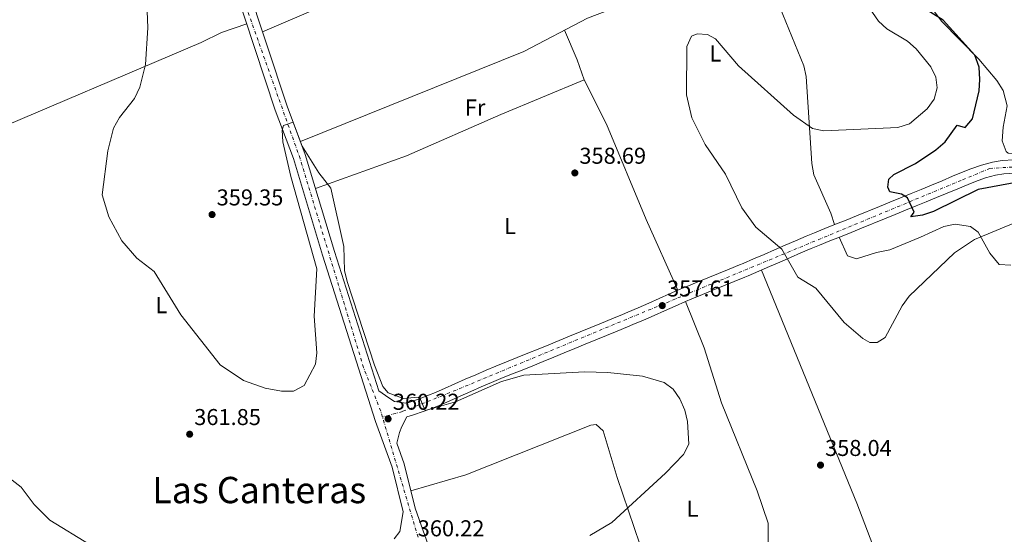
# Model space of a CAD drawing. Units: metres. Extents: x 573729 to 577183, y 4691816 to 4694159.
# Drawn here: x 575484 to 575914, y 4692715 to 4692940 of the extents above; entities that cross this region are included whole.
import ezdxf
from ezdxf.enums import TextEntityAlignment as Align

# ---------------------------------------------------------------- set-up
doc = ezdxf.new("R2010")
doc.units = ezdxf.units.M
doc.header["$MEASUREMENT"] = 0
doc.linetypes.add('DGN Style 4', pattern=[2.7856150101045474, 1.391937544087219, -0.6959687720436097, 0.001739921930109024, -0.6959687720436097])
for name, color, linetype, lineweight in [('Cota de punto acotado terreno', 7, 'Continuous', 0), ('Curva de nivel directora', 30, 'Continuous', 30), ('Curva de nivel intermedia', 30, 'Continuous', 0), ('Eje pista sin pavimentar', 7, 'DGN Style 4', 0), ('Etiqueta de uso rústico', 92, 'Continuous', 0), ('Línea de cambio de uso (parcela vista)', 92, 'Continuous', 0), ('Línea de pista sin pavimentar', 7, 'Continuous', 0), ('Pista sin pavimentar', 9, 'Continuous', 0), ('Punto acotado terreno (símbolo)', 7, 'Continuous', 0), ('Texto de Área (paraje) menor', 7, 'Continuous', 0)]:
    doc.layers.add(name, color=color, linetype=linetype, lineweight=lineweight)
doc.styles.add('Style-Arial', font='arial.ttf')

# ---------------------------------------------------------------- blocks, each defined once
blk = doc.blocks.new('5PATER')
at = {"layer": 'Punto acotado terreno (símbolo)', "linetype": 'Continuous', "lineweight": 0}
h = blk.add_hatch(color=51, dxfattribs=at)
edge = h.paths.add_edge_path()
edge.add_ellipse((0, 0), major_axis=(-0.1095731443231308, -0.1110710700762829), ratio=0.9994222409660317, start_angle=0, end_angle=360)

msp = doc.modelspace()

# ---------------------------------------------------------------- linework, layer by layer
at = {"layer": 'Curva de nivel directora', "color": 30, "linetype": 'Continuous', "lineweight": 30, "elevation": 350, "flags": 128}
msp.add_lwpolyline([(575923.2099999996, 4692869.150000001), (575902.8499999995, 4692865.36), (575883.3499999996, 4692855.78), (575878.459999999, 4692854.150000001), (575873.4199999988, 4692853.480000001), (575874.9000000006, 4692855.45), (575871.9199999989, 4692861.770000001), (575869.2599999991, 4692863.330000001), (575864.1899999996, 4692864.439999999), (575863.3499999992, 4692866.480000001), (575863.7499999994, 4692869.890000002), (575866.0000000001, 4692872.02), (575875.4699999985, 4692876.810000001), (575884.3099999985, 4692882.740000002), (575888.360000001, 4692886.199999999), (575893.6499999993, 4692893.570000002), (575897.1599999985, 4692892.470000001), (575900.3799999994, 4692896.350000001), (575903.16, 4692908.439999999), (575903.5899999992, 4692913.490000002), (575903.2899999997, 4692918.850000001), (575901.400000001, 4692924.100000001), (575887.5499999995, 4692939.310000001), (575879.1099999995, 4692944.680000001)], dxfattribs=at)
at = {"layer": 'Curva de nivel intermedia', "color": 30, "linetype": 'Continuous', "lineweight": 0, "flags": 128}
for points, elevation in [([(575835.4299999997, 4692891.019999999), (575867.7100000001, 4692892.429999999), (575872.7400000015, 4692894.050000002), (575880.4900000008, 4692900.58), (575883.5300000006, 4692904.939999999), (575884.9099999998, 4692909.789999999), (575884.36, 4692914.49), (575882.0800000001, 4692918.940000001), (575875.6900000018, 4692926.92), (575871.9300000002, 4692930.21), (575862.92, 4692935.539999999), (575859.2000000007, 4692938.92), (575847.0599999992, 4692956.640000001)], 355.0000000000001), ([(575733.1299999999, 4692714.220000001), (575742.6800000007, 4692720.020000001), (575766.1500000001, 4692741.5), (575774.0400000003, 4692749.720000002), (575776.3200000002, 4692754.179999998), (575775.8399999996, 4692764.149999999), (575774.6200000015, 4692769.02), (575772.4400000023, 4692773.949999998), (575769.5300000019, 4692778.230000001), (575765.5900000014, 4692781.060000001), (575756.1500000021, 4692783.81), (575740.9599999996, 4692785.449999998), (575730.8299999998, 4692785.789999999), (575704.3499999996, 4692784.369999999), (575694.5300000005, 4692781.590000001), (575674.4100000015, 4692772.699999999), (575661.1500000003, 4692768.939999999), (575659.150000002, 4692773.720000001), (575658.1300000006, 4692774.739999999), (575651.6600000019, 4692774.160000001), (575645.01, 4692776.53), (575642.6400000007, 4692779.349999999), (575638.9900000007, 4692788.679999998), (575627.0900000005, 4692825.259999999), (575625.9300000005, 4692830.029999999), (575625.7200000006, 4692840.53), (575619.9900000016, 4692865.970000001), (575614.7800000014, 4692872.699999998), (575607.5100000004, 4692884.369999998), (575603.5300000019, 4692894.890000001), (575599.3300000018, 4692893.42), (575598.6600000013, 4692891.26), (575598.9400000006, 4692886.269999999), (575602.4600000011, 4692871.149999999), (575613.8300000015, 4692830.730000001), (575612.7600000009, 4692810.09), (575613.8800000006, 4692794.05), (575613.2500000005, 4692789.099999999), (575608.2500000002, 4692779.78), (575603.61, 4692777.38), (575598.4199999999, 4692777.33), (575591.2500000016, 4692778.619999997), (575581.77, 4692781.98), (575571.6400000004, 4692788.890000001), (575554.4600000005, 4692810.689999998), (575542.7500000005, 4692829.609999998), (575535.2699999993, 4692835.4), (575528.6700000011, 4692842.939999999), (575523.0300000017, 4692853.529999999), (575520.0600000012, 4692863.119999998), (575522.5900000014, 4692882.34), (575525.0800000014, 4692892.259999999), (575527.5700000013, 4692896.859999998), (575534.2099999998, 4692905.180000001), (575536.4800000008, 4692910.050000001), (575539.010000001, 4692919.99), (575540.0700000006, 4692935.960000001), (575539.4800000004, 4692950.720000001)], 359.9999999999999), ([(575920.0900000016, 4692851.449999999), (575901.1900000009, 4692843.579999999), (575892.4400000002, 4692837.680000001), (575872.660000001, 4692818.849999999), (575869.5400000006, 4692814.650000001), (575862.2200000006, 4692800.819999999), (575858.6599999998, 4692798.56), (575855.5100000005, 4692798.609999999), (575852.3900000001, 4692800.359999999), (575844.2899999998, 4692807.279999999), (575831.8700000012, 4692822.269999999), (575824.000000001, 4692827.189999999), (575817.0000000005, 4692839.289999999), (575805.6600000014, 4692848.890000001), (575799.5100000004, 4692857.399999999), (575792.4200000003, 4692872.09), (575783.5100000007, 4692885.01), (575777.6700000003, 4692896.67), (575775.3900000004, 4692906.749999999), (575775.52, 4692927.850000001), (575777.5700000019, 4692932.389999999), (575780.0300000006, 4692933.410000001), (575784.5400000013, 4692933.149999999), (575787.9900000001, 4692931.16), (575798.130000001, 4692919.380000001), (575822.0499999998, 4692897.88), (575830.4299999995, 4692892.109999999), (575835.4299999997, 4692891.019999999)], 355.0000000000001), ([(575413.11, 4692712.710000001), (575415.1600000019, 4692717.349999999), (575416.6200000015, 4692727.83), (575418.2300000008, 4692732.57), (575433.7699999998, 4692758.060000001), (575437.3300000004, 4692762.010000001), (575441.8299999998, 4692764.730000001), (575446.4900000002, 4692765.470000001), (575451.2900000013, 4692764.130000002), (575455.5700000017, 4692760.720000001), (575458.0300000004, 4692754.529999999), (575462.3399999999, 4692738.779999998), (575475.0300000012, 4692740.210000001), (575480.6900000006, 4692738.390000002), (575484.7000000007, 4692735.4), (575490.2900000007, 4692727.890000001), (575497.1600000019, 4692721.039999999), (575514.8200000019, 4692710.199999998)], 359.9999999999999)]:
    msp.add_lwpolyline(points, dxfattribs=dict(at, elevation=elevation))
at = {"layer": 'Eje pista sin pavimentar', "color": 7, "linetype": 'DGN Style 4', "lineweight": 0, "extrusion": (-0.001609192061845726, 0.005436207460946826, 0.9999839289455356), "elevation": 24944.43451480191, "flags": 128}
msp.add_lwpolyline([(575657.8943162077, 4692647.336773196), (575642.3738374448, 4692699.767547927)], dxfattribs=at)
at = {"layer": 'Eje pista sin pavimentar', "color": 7, "linetype": 'DGN Style 4', "lineweight": 0}
for points in [[(575642.5399999979, 4692766.030000002, 359.9100000000035), (575641.76, 4692768.66, 359.7599999999947), (575634.260000001, 4692787.660000001, 359.800000000003), (575606.5399999982, 4692878.91, 359.3899999999994), (575576.1000000016, 4692964.54, 358.4199999999984), (575569.0399999984, 4692981.870000003, 358.4700000000013)], [(575948.4499999993, 4692878.500000001, 346.6000000000059), (575929.2899999993, 4692875.930000001, 346.8399999999965), (575907.9400000012, 4692874.620000001, 346.7200000000011), (575895.3999999972, 4692869.399999999, 347.6000000000059), (575770.5399999978, 4692817.620000003, 357.5399999999937), (575668.8900000007, 4692775.41, 359.8999999999941), (575651.2499999984, 4692768.45, 359.9100000000035), (575642.5399999979, 4692766.030000002, 359.9100000000035)]]:
    msp.add_polyline3d(points, dxfattribs=at)
at = {"layer": 'Línea de cambio de uso (parcela vista)', "color": 92, "linetype": 'Continuous', "lineweight": 0, "extrusion": (0.7038127493842988, 0.2754108073581707, 0.6548255500470602), "elevation": 1697918.997890755, "flags": 128}
msp.add_lwpolyline([(4160452.973339445, -1470645.007245656), (4160438.976757236, -1470645.69527651), (4160429.655829148, -1470645.192484731)], dxfattribs=at)
at = {"layer": 'Línea de cambio de uso (parcela vista)', "color": 92, "linetype": 'Continuous', "lineweight": 0}
for points in [[(575732.9000000004, 4693008.460000001, 356.2200000000012), (575728.9699999997, 4693021.76, 355.6999999999971), (575728.9500000002, 4693026.720000001, 355.6999999999971), (575729.9500000002, 4693029.550000001, 355.6999999999971), (575732.7400000002, 4693032.52, 355.6999999999971), (575737.6900000004, 4693034.42, 356), (575741.2000000002, 4693034.119999999, 356.2200000000012), (575747.79, 4693030.600000001, 356.2200000000012), (575759.7800000003, 4693021.460000001, 356.6100000000006), (575766.7800000003, 4693015.359999999, 356.75), (575773.6299999999, 4693007.380000001, 356.2200000000012), (575790.6699999999, 4692996.869999999, 355.9799999999959), (575798.3600000005, 4692987.710000001, 355.820000000007), (575802.3700000001, 4692980.07, 355.6999999999971), (575812.1500000004, 4692954.82, 356.4799999999959), (575826.6299999999, 4692919.5, 355.6600000000035), (575827.5800000001, 4692914.789999999, 355.4400000000023), (575830.0599999996, 4692876.720000001, 353.0899999999965), (575830.9800000004, 4692871.83, 353.0200000000041), (575838.4699999997, 4692855.050000001, 353.6100000000006), (575840.0800000001, 4692850.08, 353.070000000007)], [(575740.4578999998, 4692995.939200001, 356.2200000000012), (575690.2699999996, 4692975.279999999, 356.8099999999977), (575643.6100000005, 4692957.350000001, 358.1199999999953), (575590.1600000003, 4692934.34, 359.0099999999948)], [(575740.4578999998, 4692995.939200001, 356.2200000000012), (575744.7000000002, 4692988.02, 356.2200000000012), (575750.9699999997, 4692974.27, 356.2200000000012), (575757.5199999996, 4692956.939999999, 356.2200000000012), (575757.6799999997, 4692951.92, 355.7599999999948), (575757.1600000003, 4692950.680000001, 355.6999999999971), (575755.5, 4692949.210000001, 356.2200000000012), (575732.1500000004, 4692940.27, 356.179999999993), (575704.3399999999, 4692925.730000001, 357.2599999999948), (575606.6799999997, 4692886.380000001, 359.4499999999971)], [(575878.6330000004, 4692949.622, 348.1699999999983), (575879.5300000003, 4692948.84, 348.1699999999983), (575886.7999999998, 4692939, 348.429999999993), (575903.0199999996, 4692922.32, 348.25), (575910.9100000003, 4692913.01, 347.3800000000047), (575913.7199999997, 4692908.66, 346.7599999999948), (575915.5, 4692902.02, 346.0800000000018), (575913.6500000004, 4692892.710000001, 346.0800000000018), (575913.2999999998, 4692886.720000001, 346.0800000000018), (575915.0199999996, 4692882.01, 346.0800000000018), (575915.8600000005, 4692881.34, 346.0800000000018), (575918.9900000002, 4692881.15, 345.5500000000029), (575944.1399999997, 4692883.640000001, 345.2899999999936), (575949.8399999999, 4692885.619999999, 345.2899999999936), (575951.0197000002, 4692886.330499999, 345.1612000000023)], [(575415.7599999999, 4692864.699999999, 361.6499999999942), (575464.5099999999, 4692887.619999999, 361.5500000000029), (575563.3600000005, 4692929.58, 360.820000000007), (575572.1799999997, 4692934.01, 358.9100000000035), (575583.2599999999, 4692937.75, 358.9100000000035)], [(575613.2999999998, 4692865.779999999, 359.570000000007), (575653.0899999999, 4692880.08, 358.7899999999936), (575694.25, 4692898.24, 357.0399999999936), (575730.6299999999, 4692913.300000001, 356.429999999993)], [(575730.6299999999, 4692913.300000001, 356.429999999993), (575740.4800000004, 4692893.9, 356.429999999993), (575757.7000000002, 4692852.33, 357.3999999999942), (575771.5700000003, 4692821.42, 357.4499999999971)], [(575842.0300000003, 4692844.57, 353.0899999999965), (575845.7400000002, 4692836.51, 354.6499999999942), (575849.6500000004, 4692835.09, 354.6100000000006), (575858.3799999999, 4692837.859999999, 353.6100000000006), (575864.2000000002, 4692839.09, 354.1300000000047), (575877.5999999996, 4692844.58, 352.0399999999936), (575887.8099999996, 4692849.210000001, 354.1300000000047), (575892.7199999997, 4692850.33, 354.0399999999936), (575899.4699999997, 4692849.27, 354.7200000000012), (575902.8300000001, 4692846.76, 355.179999999993), (575907.8200000003, 4692837.66, 356.2700000000041), (575911.9400000004, 4692832.630000001, 356.7400000000052), (575917.0199999996, 4692832.34, 356.7400000000052)], [(575808.1699999999, 4692830.24, 355.6600000000035), (575849.8099999996, 4692728.380000001, 358.0500000000029), (575865.6699999999, 4692686.710000001, 358.5299999999988), (575873.5105999997, 4692667.102700001, 358.2924000000057)], [(575774.9199999999, 4692816.51, 357.4199999999983), (575783.0999999996, 4692796.300000001, 358.0899999999965), (575790.6299999999, 4692772.180000001, 358.7200000000012), (575806.1799999997, 4692733.77, 359.0500000000029), (575811.0999999996, 4692719.609999999, 359.2400000000052), (575811.0700000003, 4692710.32, 359.2400000000052), (575811.8700000001, 4692706.08, 359.2400000000052), (575808.0800000001, 4692702.810000001, 359.2400000000052), (575768.0800000001, 4692686.16, 360.0299999999988), (575764.4600000001, 4692686.890000001, 360.0299999999988), (575761.6500000004, 4692691.300000001, 359.8099999999977), (575759.9699999997, 4692695.880000001, 359.5399999999936), (575745.0499999998, 4692739.550000001, 360.0299999999988), (575738.9299999997, 4692760.039999999, 360.2899999999936), (575735.9500000002, 4692762.83, 360.2899999999936), (575733.5800000001, 4692762.439999999, 360.0299999999988), (575678.9699999997, 4692740.77, 359.6100000000006), (575654.9100000003, 4692733.82, 360.0500000000029)]]:
    msp.add_polyline3d(points, dxfattribs=at)
at = {"layer": 'Línea de pista sin pavimentar', "color": 7, "linetype": 'Continuous', "lineweight": 0}
for points in [[(575647.5899999995, 4692712.850000001, 360.4600000000063), (575650.1399999998, 4692716.100000001, 360.4600000000063), (575651.5199999989, 4692724.640000001, 360.1499999999943), (575646.7299999989, 4692744.06, 359.8999999999941), (575639.5300000015, 4692764.100000002, 359.6399999999995), (575616.3299999982, 4692836.670000002, 359.8999999999941), (575603.6200000012, 4692878.91, 359.3800000000048), (575595.6999999997, 4692900.030000003, 359.6399999999995), (575577.8699999996, 4692954.080000003, 358.6000000000058), (575569.4299999997, 4692974.530000002, 358.8300000000017), (575557.9899999978, 4692988.539999999, 359.1199999999954), (575520.649999999, 4693024.040000001, 359.1199999999954), (575481.7100000001, 4693058.460000004, 359.3300000000019), (575463.4699999986, 4693075.720000001, 359.9499999999971), (575424.7199999974, 4693110.370000003, 360.3600000000007), (575407.2800000006, 4693127.370000001, 360.1600000000034), (575368.9400000006, 4693162.210000001, 361.8099999999976), (575351.3899999999, 4693180.020000001, 362.6399999999995), (575332.5199999983, 4693196.930000001, 363.8800000000048)], [(575583.0199999996, 4692955.989999998, 358.6000000000058), (575600.8799999986, 4692901.860000002, 359.6399999999995), (575608.8200000002, 4692880.66, 359.3800000000048), (575621.5799999987, 4692838.300000002, 359.8999999999941), (575641.0100000014, 4692777.489999999, 359.9100000000035), (575645.3299999974, 4692774.469999999, 359.9100000000035), (575647.7699999983, 4692772.770000001, 359.9100000000035), (575652.7699999984, 4692772.070000002, 359.9100000000035), (575654.02, 4692772.399999999, 359.9100000000035), (575658.7399999985, 4692774.02, 359.9100000000035), (575663.4200000013, 4692775.810000001, 359.9100000000035), (575664.9799999992, 4692776.470000001, 359.9100000000035), (575669.5700000002, 4692778.460000001, 359.8899999999995), (575674.1499999978, 4692780.480000001, 359.8300000000017), (575678.7199999989, 4692782.5, 359.729999999996), (575683.3000000009, 4692784.500000001, 359.6199999999953), (575687.8899999998, 4692786.470000001, 359.5000000000001), (575692.0799999984, 4692788.220000001, 359.3899999999994), (575696.7099999997, 4692790.100000002, 359.270000000004), (575701.35, 4692791.980000001, 359.1300000000046), (575705.979999999, 4692793.859999999, 358.9900000000052), (575710.6099999981, 4692795.730000001, 358.8500000000058), (575715.2399999973, 4692797.61, 358.7200000000012), (575719.6799999987, 4692799.420000004, 358.6100000000007), (575724.3000000009, 4692801.31, 358.5099999999949), (575728.9299999999, 4692803.210000001, 358.429999999993), (575733.55, 4692805.109999999, 358.3600000000005), (575738.1700000024, 4692807.010000004, 358.2899999999935), (575742.7899999982, 4692808.920000002, 358.2200000000011), (575747.4100000004, 4692810.84, 358.1300000000046), (575749.6900000003, 4692811.780000002, 358.0899999999966), (575754.2899999982, 4692813.739999999, 357.979999999996), (575758.8599999989, 4692815.760000002, 357.8600000000007), (575763.420000001, 4692817.800000001, 357.7299999999959), (575767.9899999974, 4692819.840000001, 357.5899999999965), (575772.5599999984, 4692821.850000002, 357.4199999999984), (575775.4599999996, 4692823.090000001, 357.300000000003), (575780.0700000008, 4692825.010000004, 357.1000000000058), (575784.6999999976, 4692826.890000001, 356.8699999999953), (575789.3299999967, 4692828.750000001, 356.6199999999953), (575793.9600000002, 4692830.620000001, 356.3600000000006), (575798.5799999981, 4692832.520000001, 356.0899999999966), (575800.1000000003, 4692833.149999999, 356.0000000000001), (575804.6999999981, 4692835.100000003, 355.7299999999959), (575809.2800000003, 4692837.080000003, 355.4600000000065)], [(575809.2800000003, 4692837.080000003, 355.4600000000065), (575813.8599999979, 4692839.080000003, 355.1900000000023), (575818.44, 4692841.070000002, 354.8999999999943), (575823.0199999998, 4692843.050000001, 354.5800000000016), (575827.6099999987, 4692845, 354.2200000000012), (575831.2199999985, 4692846.5, 353.9100000000035), (575835.8299999974, 4692848.38, 353.479999999996), (575840.4600000009, 4692850.230000001, 353.0299999999989), (575845.0799999966, 4692852.07, 352.5700000000071), (575849.7100000002, 4692853.920000004, 352.1100000000005), (575854.3199999991, 4692855.789999999, 351.6300000000047), (575855.0599999989, 4692856.090000002, 351.5599999999977), (575859.659999999, 4692857.989999999, 351.0899999999965), (575864.2600000012, 4692859.88, 350.6100000000007), (575868.8599999989, 4692861.780000002, 350.1399999999995), (575873.4600000011, 4692863.680000001, 349.6600000000034), (575877.8299999987, 4692865.480000001, 349.2100000000065), (575882.44, 4692867.38, 348.7400000000054), (575887.0399999977, 4692869.27, 348.2899999999936), (575891.6499999989, 4692871.170000002, 347.8399999999965), (575896.2499999988, 4692873.059999999, 347.4100000000035), (575899.539999999, 4692874.410000001, 347.1199999999953), (575904.2399999974, 4692876.100000002, 346.820000000007), (575909.1000000011, 4692877.350000002, 346.6600000000035), (575913.3500000002, 4692878.050000002, 346.6000000000059), (575918.3399999992, 4692878.410000003, 346.5800000000016)], [(575668.5199999998, 4692693.27, 360.3899999999994), (575656.7899999995, 4692726.220000001, 360.1499999999943), (575651.9899999984, 4692745.649999999, 359.8999999999941), (575648.7600000007, 4692754.63, 359.9100000000035), (575650.0100000001, 4692759.280000002, 359.9100000000035), (575651.0199999983, 4692761.890000002, 359.9100000000035), (575653.1200000015, 4692766.13, 359.9100000000035), (575655.7199999989, 4692766.81, 359.9100000000035), (575660.73, 4692768.530000002, 359.9100000000035), (575665.5899999995, 4692770.390000002, 359.9100000000035), (575667.2700000001, 4692771.100000003, 359.9100000000035), (575671.9100000004, 4692773.11, 359.8899999999995), (575676.5100000005, 4692775.140000002, 359.8300000000017), (575681.0700000002, 4692777.149999999, 359.729999999996), (575685.620000001, 4692779.149999999, 359.6199999999953), (575690.1600000006, 4692781.100000003, 359.5000000000001), (575694.3099999991, 4692782.820000002, 359.3899999999994), (575698.9099999992, 4692784.690000003, 359.270000000004), (575703.5399999983, 4692786.57, 359.1300000000046), (575708.1700000018, 4692788.440000001, 358.9900000000052), (575712.8000000009, 4692790.320000002, 358.8500000000058), (575717.4400000012, 4692792.200000001, 358.7200000000012), (575721.8799999979, 4692794.010000002, 358.6100000000007), (575726.5100000014, 4692795.910000001, 358.5099999999949), (575731.1400000005, 4692797.809999999, 358.429999999993), (575735.7699999996, 4692799.710000001, 358.3600000000005), (575740.3999999987, 4692801.620000003, 358.2899999999935), (575745.0299999999, 4692803.530000002, 358.2200000000011), (575749.6499999978, 4692805.450000001, 358.1300000000046), (575751.949999998, 4692806.399999999, 358.0899999999966), (575756.6099999981, 4692808.390000001, 357.979999999996), (575761.2300000004, 4692810.420000002, 357.8600000000007), (575765.8099999982, 4692812.470000001, 357.7299999999959), (575770.3500000001, 4692814.510000003, 357.5899999999965), (575774.8799999985, 4692816.500000002, 357.4199999999984), (575777.7199999995, 4692817.710000001, 357.300000000003), (575782.2899999982, 4692819.610000002, 357.1000000000058), (575786.8799999993, 4692821.480000001, 356.8699999999953), (575791.5100000005, 4692823.340000002, 356.6199999999953), (575796.1599999997, 4692825.219999999, 356.3600000000006), (575800.8099999989, 4692827.120000001, 356.0899999999966), (575802.3700000013, 4692827.77, 356.0000000000001), (575806.989999997, 4692829.739999998, 355.7299999999959), (575811.6000000003, 4692831.730000001, 355.4600000000065), (575816.1900000013, 4692833.720000001, 355.1900000000023), (575820.76, 4692835.710000001, 354.8999999999943), (575825.3199999998, 4692837.680000001, 354.5800000000016), (575829.8700000007, 4692839.620000003, 354.2200000000012), (575833.4400000003, 4692841.100000002, 353.9100000000035), (575838.0200000001, 4692842.960000002, 353.479999999996), (575842.6200000001, 4692844.800000002, 353.0299999999989), (575847.239999998, 4692846.649999999, 352.5700000000071), (575851.8899999994, 4692848.500000001, 352.1100000000005), (575856.5299999998, 4692850.380000001, 351.6300000000047), (575857.2800000008, 4692850.690000001, 351.5599999999977), (575861.8799999985, 4692852.590000001, 351.0899999999965), (575866.4800000007, 4692854.489999998, 350.6100000000007), (575871.0899999996, 4692856.38, 350.1399999999995), (575875.6900000018, 4692858.280000002, 349.6600000000034), (575880.0599999973, 4692860.080000003, 349.2100000000065), (575884.6599999995, 4692861.980000001, 348.7400000000054), (575889.2600000016, 4692863.870000003, 348.2899999999936), (575893.8599999994, 4692865.77, 347.8399999999965), (575898.4699999985, 4692867.66, 347.4100000000035), (575901.629999999, 4692868.960000002, 347.1199999999953), (575905.9600000007, 4692870.510000003, 346.820000000007), (575910.2999999992, 4692871.640000002, 346.6600000000035), (575914.0299999998, 4692872.239999998, 346.6000000000059), (575918.6700000021, 4692872.580000003, 346.5800000000016)]]:
    msp.add_polyline3d(points, dxfattribs=at)
at = {"layer": 'Pista sin pavimentar', "color": 9, "linetype": 'Continuous', "lineweight": 0}
for points in [[(575647.5899999999, 4692712.850000001, 360.4600000000065), (575650.1400000004, 4692716.100000001, 360.4600000000065), (575651.5199999993, 4692724.640000001, 360.1499999999942), (575646.7299999994, 4692744.059999999, 359.8999999999942), (575639.5300000021, 4692764.100000001, 359.6399999999995), (575616.3299999987, 4692836.670000002, 359.8999999999942), (575603.6200000016, 4692878.909999999, 359.3800000000047), (575595.7000000002, 4692900.030000002, 359.6399999999995), (575577.8700000001, 4692954.080000001, 358.6000000000058), (575569.4300000002, 4692974.53, 358.8300000000018), (575557.9899999984, 4692988.539999999, 359.1199999999953), (575520.6499999994, 4693024.04, 359.1199999999953), (575481.7100000004, 4693058.460000002, 359.3300000000018), (575463.469999999, 4693075.720000001, 359.9499999999971), (575424.7199999979, 4693110.370000001, 360.3600000000006), (575407.2800000011, 4693127.37, 360.1600000000035), (575368.9400000012, 4693162.21, 361.8099999999977), (575351.3900000004, 4693180.02, 362.6399999999995), (575332.5199999989, 4693196.929999999, 363.8800000000047)], [(575583.02, 4692955.989999998, 358.6000000000058), (575600.8799999991, 4692901.86, 359.6399999999995), (575608.8200000006, 4692880.66, 359.3800000000047), (575621.5799999991, 4692838.300000001, 359.8999999999942), (575641.0100000018, 4692777.489999998, 359.9100000000035), (575645.329999998, 4692774.469999999, 359.9100000000035), (575647.7699999987, 4692772.77, 359.9100000000035), (575652.7699999989, 4692772.07, 359.9100000000035), (575654.0200000005, 4692772.399999999, 359.9100000000035), (575658.739999999, 4692774.02, 359.9100000000035), (575663.4200000018, 4692775.81, 359.9100000000035), (575664.9799999996, 4692776.469999999, 359.9100000000035), (575669.5700000006, 4692778.460000001, 359.8899999999995), (575674.1499999983, 4692780.480000001, 359.8300000000018), (575678.7199999993, 4692782.499999999, 359.7299999999959), (575683.3000000014, 4692784.5, 359.6199999999953), (575687.8900000004, 4692786.469999999, 359.5), (575692.079999999, 4692788.220000001, 359.3899999999995), (575696.7100000002, 4692790.100000001, 359.2700000000041), (575701.3500000006, 4692791.980000001, 359.1300000000047), (575705.9799999995, 4692793.859999998, 358.9900000000052), (575710.6099999986, 4692795.73, 358.8500000000058), (575715.2399999977, 4692797.609999999, 358.7200000000012), (575719.6799999991, 4692799.420000002, 358.6100000000006), (575724.3000000013, 4692801.309999999, 358.5099999999948), (575728.9300000004, 4692803.210000001, 358.429999999993), (575733.5500000005, 4692805.109999998, 358.3600000000006), (575738.1700000028, 4692807.010000003, 358.2899999999936), (575742.7899999986, 4692808.920000002, 358.2200000000012), (575747.4100000008, 4692810.84, 358.1300000000047), (575749.6900000008, 4692811.78, 358.0899999999965), (575754.2899999986, 4692813.739999998, 357.9799999999959), (575758.8599999994, 4692815.760000002, 357.8600000000006), (575763.4200000014, 4692817.8, 357.7299999999959), (575767.9899999979, 4692819.840000001, 357.5899999999965), (575772.5599999989, 4692821.850000002, 357.4199999999983), (575775.4600000002, 4692823.090000001, 357.3000000000029), (575780.0700000013, 4692825.010000003, 357.1000000000058), (575784.6999999981, 4692826.890000001, 356.8699999999953), (575789.3299999973, 4692828.75, 356.6199999999953), (575793.9600000007, 4692830.620000001, 356.3600000000006), (575798.5799999987, 4692832.520000001, 356.0899999999965), (575800.1000000008, 4692833.149999999, 356), (575804.6999999986, 4692835.100000002, 355.7299999999959), (575809.2800000006, 4692837.080000003, 355.4600000000065), (575813.8599999984, 4692839.080000001, 355.1900000000023), (575818.4400000004, 4692841.07, 354.8999999999942), (575823.0200000004, 4692843.050000001, 354.5800000000018), (575827.6099999992, 4692845, 354.2200000000012), (575831.2199999989, 4692846.499999999, 353.9100000000035), (575835.829999998, 4692848.38, 353.4799999999959), (575840.4600000015, 4692850.23, 353.0299999999988), (575845.079999997, 4692852.069999999, 352.570000000007), (575849.7100000007, 4692853.920000004, 352.1100000000006), (575854.3199999996, 4692855.789999999, 351.6300000000047), (575855.0599999994, 4692856.090000001, 351.5599999999977), (575859.6599999995, 4692857.989999998, 351.0899999999965), (575864.2600000016, 4692859.88, 350.6100000000006), (575868.8599999994, 4692861.780000002, 350.1399999999995), (575873.4600000016, 4692863.679999999, 349.6600000000035), (575877.8299999991, 4692865.480000001, 349.2100000000065), (575882.4400000004, 4692867.379999998, 348.7400000000052), (575887.0399999982, 4692869.27, 348.2899999999936), (575891.6499999993, 4692871.170000002, 347.8399999999965), (575896.2499999994, 4692873.059999998, 347.4100000000035), (575899.5399999997, 4692874.41, 347.1199999999953), (575904.2399999979, 4692876.100000002, 346.820000000007), (575909.1000000016, 4692877.350000001, 346.6600000000035), (575913.3500000007, 4692878.050000002, 346.6000000000058), (575918.3399999996, 4692878.410000001, 346.5800000000018)], [(575918.6700000026, 4692872.580000003, 346.5800000000018), (575914.0300000003, 4692872.239999998, 346.6000000000058), (575910.2999999997, 4692871.640000001, 346.6600000000035), (575905.9600000011, 4692870.510000002, 346.820000000007), (575901.6299999994, 4692868.960000001, 347.1199999999953), (575898.4699999989, 4692867.66, 347.4100000000035), (575893.86, 4692865.769999999, 347.8399999999965), (575889.2600000021, 4692863.870000001, 348.2899999999936), (575884.6599999999, 4692861.980000001, 348.7400000000052), (575880.0599999977, 4692860.080000003, 349.2100000000065), (575875.6900000024, 4692858.280000002, 349.6600000000035), (575871.0900000001, 4692856.38, 350.1399999999995), (575866.4800000011, 4692854.489999998, 350.6100000000006), (575861.879999999, 4692852.59, 351.0899999999965), (575857.2800000012, 4692850.690000001, 351.5599999999977), (575856.5300000003, 4692850.38, 351.6300000000047), (575851.8899999999, 4692848.5, 352.1100000000006), (575847.2399999985, 4692846.649999999, 352.570000000007), (575842.6200000006, 4692844.800000001, 353.0299999999988), (575838.0200000006, 4692842.960000001, 353.4799999999959), (575833.4400000008, 4692841.100000001, 353.9100000000035), (575829.8700000012, 4692839.620000003, 354.2200000000012), (575825.3200000003, 4692837.680000001, 354.5800000000018), (575820.7600000006, 4692835.71, 354.8999999999942), (575816.1900000018, 4692833.719999999, 355.1900000000023), (575811.6000000008, 4692831.73, 355.4600000000065), (575806.9899999974, 4692829.739999998, 355.7299999999959), (575802.3700000017, 4692827.769999999, 356), (575800.8099999994, 4692827.12, 356.0899999999965), (575796.1600000003, 4692825.219999998, 356.3600000000006), (575791.5100000009, 4692823.340000001, 356.6199999999953), (575786.8799999997, 4692821.480000001, 356.8699999999953), (575782.2899999986, 4692819.61, 357.1000000000058), (575777.72, 4692817.71, 357.3000000000029), (575774.879999999, 4692816.500000001, 357.4199999999983), (575770.3500000006, 4692814.510000002, 357.5899999999965), (575765.8099999987, 4692812.469999999, 357.7299999999959), (575761.230000001, 4692810.420000002, 357.8600000000006), (575756.6099999986, 4692808.390000001, 357.9799999999959), (575751.9499999983, 4692806.399999999, 358.0899999999965), (575749.6499999983, 4692805.45, 358.1300000000047), (575745.0300000004, 4692803.53, 358.2200000000012), (575740.3999999991, 4692801.620000001, 358.2899999999936), (575735.77, 4692799.71, 358.3600000000006), (575731.140000001, 4692797.809999999, 358.429999999993), (575726.510000002, 4692795.91, 358.5099999999948), (575721.8799999984, 4692794.010000001, 358.6100000000006), (575717.4400000017, 4692792.2, 358.7200000000012), (575712.8000000013, 4692790.32, 358.8500000000058), (575708.1700000024, 4692788.440000001, 358.9900000000052), (575703.5399999988, 4692786.569999999, 359.1300000000047), (575698.9099999997, 4692784.690000002, 359.2700000000041), (575694.3099999997, 4692782.820000002, 359.3899999999995), (575690.1600000013, 4692781.100000002, 359.5), (575685.6200000015, 4692779.149999999, 359.6199999999953), (575681.0700000006, 4692777.149999999, 359.7299999999959), (575676.5100000009, 4692775.140000002, 359.8300000000018), (575671.9100000008, 4692773.109999999, 359.8899999999995), (575667.2700000008, 4692771.100000002, 359.9100000000035), (575665.5899999999, 4692770.390000002, 359.9100000000035), (575660.7300000006, 4692768.530000002, 359.9100000000035), (575655.7199999993, 4692766.809999999, 359.9100000000035), (575653.120000002, 4692766.13, 359.9100000000035), (575651.0199999987, 4692761.890000002, 359.9100000000035), (575650.0100000006, 4692759.28, 359.9100000000035), (575648.7600000012, 4692754.63, 359.9100000000035), (575651.9899999987, 4692745.649999999, 359.8999999999942), (575656.7899999999, 4692726.220000001, 360.1499999999942), (575668.5200000001, 4692693.269999999, 360.3899999999995)]]:
    msp.add_polyline3d(points, dxfattribs=at)

# ---------------------------------------------------------------- block references
at = {"layer": 'Punto acotado terreno (símbolo)', "color": 7, "linetype": 'Continuous', "lineweight": 0, "xscale": 10, "yscale": 10, "zscale": 10}
for p in [(575726.5799999984, 4692872.649999999, 358.6900000000028), (575568.0799999973, 4692854.460000002, 359.3500000000063), (575764.7799999999, 4692814.690000001, 357.6100000000002), (575644.9899999977, 4692765.210000001, 360.2200000000021), (575558.2899999995, 4692758.520000001, 361.8500000000058), (575833.9200000009, 4692745.020000001, 358.0399999999936)]:
    msp.add_blockref('5PATER', p, dxfattribs=at)

# ---------------------------------------------------------------- texts
at = {"layer": 'Cota de punto acotado terreno', "color": 7, "linetype": 'Continuous', "lineweight": 0, "style": 'Style-Arial'}
for s, p in [('358.69', (575728.5599999994, 4692876.649999998, 358.6900000000023)), ('359.35', (575570.0699999994, 4692858.46, 359.3500000000058)), ('357.61', (575766.8599999992, 4692818.690000001, 357.6100000000006)), ('360.22', (575647.04, 4692769.210000001, 360.2200000000012)), ('361.85', (575560.2800000014, 4692762.520000001, 361.8500000000058)), ('358.04', (575835.8999999994, 4692749.019999999, 358.0399999999936)), ('360.22', (575657.9200000009, 4692713.920000002, 360.2200000000012))]:
    msp.add_text(s, height=7.000000000000002, dxfattribs=at).set_placement(p)
at = {"layer": 'Etiqueta de uso rústico', "color": 92, "linetype": 'Continuous', "lineweight": 0, "style": 'Style-Arial'}
for s, p in [('L', (575787.9714203815, 4692924.820009999, 354.8800000000047)), ('Fr', (575683.0136852672, 4692901.230009999, 357.9199999999983)), ('L', (575698.3114203815, 4692849.510009999, 359.1699999999983)), ('L', (575545.8714203801, 4692814.890009998, 360.0899999999965)), ('L', (575778.0014203781, 4692726.040009998, 359.7400000000052))]:
    msp.add_text(s, height=7.000000000000002, dxfattribs=at).set_placement(p, align=Align.MIDDLE_CENTER)
at = {"layer": 'Texto de Área (paraje) menor', "color": 7, "linetype": 'Continuous', "lineweight": 0, "style": 'Style-Arial'}
msp.add_text('Las Canteras', height=11.5, dxfattribs=at).set_placement((575588.6751333702, 4692734.14001, 360.5200000000041), align=Align.MIDDLE_CENTER)

doc.saveas('drawing.dxf')
